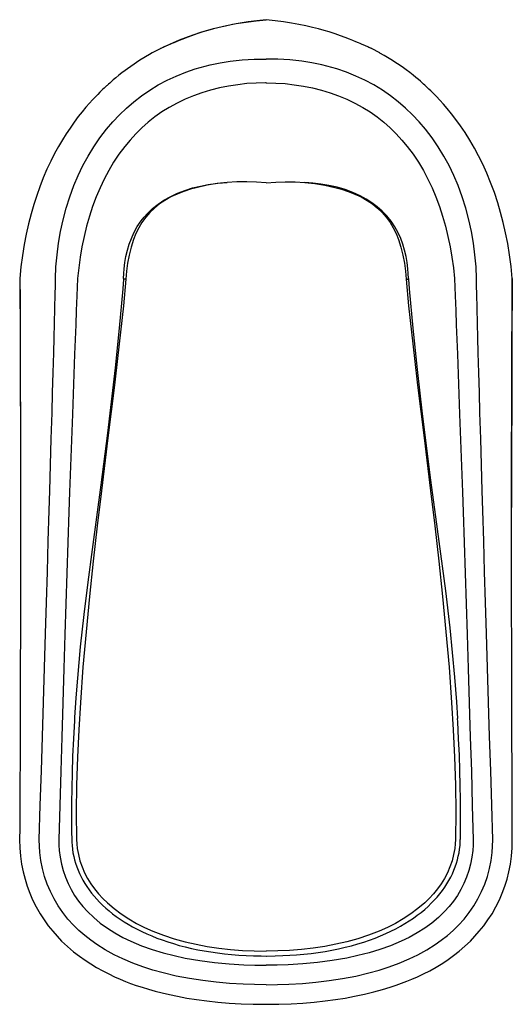
# Model space of a CAD drawing. Units: millimetres. Extents: x 6273 to 6374, y 6279 to 6479.
import ezdxf

# ---------------------------------------------------------------- set-up
doc = ezdxf.new("R2010")
doc.units = ezdxf.units.MM
doc.layers.add('dim', color=90, linetype='Continuous')
doc.layers.add('Furniture', color=43, linetype='Continuous')

# ---------------------------------------------------------------- blocks, each defined once
blk = doc.blocks.new('NEO')
at = {"layer": 'Furniture', "linetype": 'Continuous', "lineweight": 25}
for p, q in [((64102.73, 10529.38), (64102.81, 10529.33)), ((64050.72, 10483.52), (64050.71, 10483.41)), ((64051.15, 10483.38), (64050.71, 10483.41)), ((64108.18, 10483.38), (64108.62, 10483.41)), ((64108.61, 10483.52), (64108.62, 10483.41))]:
    blk.add_line(p, q, dxfattribs=at)
at = {"layer": 'Furniture', "linetype": 'Continuous', "lineweight": 25, "flags": 128}
for points in [[(64079.67, 10536.06), (64077.79, 10535.87), (64076.04, 10535.64), (64074.4, 10535.39), (64072.88, 10535.12), (64071.46, 10534.82), (64070.16, 10534.53), (64068.96, 10534.22), (64067.84, 10533.91), (64066.81, 10533.61), (64065.59, 10533.22), (64064.51, 10532.85), (64063.55, 10532.5), (64062.72, 10532.17), (64062, 10531.88), (64061.39, 10531.62), (64060.89, 10531.41), (64060.54, 10531.25), (64060.27, 10531.13), (64060.08, 10531.04), (64059.92, 10530.97), (64059.76, 10530.9), (64059.6, 10530.83), (64059.45, 10530.77), (64059.3, 10530.71), (64059.11, 10530.63), (64058.93, 10530.56), (64058.75, 10530.49), (64058.58, 10530.42), (64058.41, 10530.35), (64056.52, 10529.34)], [(64058.3, 10530.29), (64058.49, 10530.39), (64060.26, 10531.23), (64062.06, 10532.01), (64063.89, 10532.71), (64066.43, 10533.56), (64069, 10534.3), (64071.6, 10534.91), (64073.6, 10535.3), (64075.61, 10535.63), (64077.63, 10535.9), (64079.67, 10536.11)], [(64101.04, 10530.29), (64100.92, 10530.35), (64100.75, 10530.42), (64100.58, 10530.49), (64100.4, 10530.56), (64100.22, 10530.63), (64100.03, 10530.71), (64099.88, 10530.77), (64099.73, 10530.83), (64099.57, 10530.9), (64099.41, 10530.97), (64099.25, 10531.04), (64099.06, 10531.13), (64098.79, 10531.25), (64098.44, 10531.41), (64097.94, 10531.62), (64097.33, 10531.88), (64096.61, 10532.17), (64095.78, 10532.5), (64094.82, 10532.85), (64093.74, 10533.22), (64092.52, 10533.61), (64091.47, 10533.92), (64090.33, 10534.23), (64089.1, 10534.54), (64087.77, 10534.84), (64086.35, 10535.14), (64084.84, 10535.4), (64083.23, 10535.65), (64081.51, 10535.87), (64079.67, 10536.06)], [(64056.52, 10529.34), (64055.98, 10529.04), (64054.01, 10527.85), (64052.15, 10526.61), (64050.38, 10525.31), (64049.74, 10524.81), (64049.13, 10524.31), (64048.6, 10523.87), (64048.16, 10523.49), (64047.88, 10523.24), (64047.64, 10523.04), (64047.47, 10522.87), (64047.34, 10522.76), (64047.23, 10522.66), (64047.09, 10522.53), (64046.93, 10522.39), (64046.75, 10522.21), (64046.51, 10521.99), (64046.21, 10521.7), (64045.85, 10521.35), (64045.44, 10520.94), (64044.98, 10520.46), (64044.39, 10519.84), (64043.74, 10519.12), (64043.04, 10518.32), (64042.29, 10517.41), (64041.5, 10516.41), (64040.67, 10515.3), (64039.81, 10514.08), (64039.04, 10512.92), (64038.26, 10511.67), (64037.47, 10510.33), (64036.68, 10508.89), (64035.9, 10507.35), (64035.13, 10505.72), (64034.38, 10503.98), (64033.66, 10502.14), (64033.03, 10500.4), (64032.44, 10498.57), (64031.88, 10496.65), (64031.37, 10494.65), (64030.9, 10492.56), (64030.48, 10490.43), (64030.13, 10488.2), (64029.83, 10485.9), (64029.6, 10483.52)], [(64056.52, 10529.35), (64056.51, 10529.35), (64056.51, 10529.34)], [(64102.81, 10529.34), (64101.13, 10530.24), (64101.03, 10530.29)], [(64102.82, 10529.34), (64102.82, 10529.35), (64102.81, 10529.35)], [(64129.73, 10483.52), (64129.49, 10485.97), (64129.19, 10488.33), (64128.82, 10490.61), (64128.39, 10492.81), (64127.91, 10494.91), (64127.38, 10496.93), (64126.81, 10498.87), (64126.1, 10501.01), (64125.34, 10503.04), (64124.55, 10504.95), (64123.73, 10506.75), (64122.9, 10508.44), (64122.05, 10510.02), (64121.09, 10511.66), (64120.14, 10513.18), (64119.19, 10514.57), (64118.27, 10515.84), (64117.37, 10517), (64116.51, 10518.05), (64115.74, 10518.95), (64115.02, 10519.75), (64114.34, 10520.47), (64113.72, 10521.11), (64113.17, 10521.65), (64112.79, 10522.02), (64112.46, 10522.33), (64112.19, 10522.58), (64111.95, 10522.8), (64111.7, 10523.03), (64111.41, 10523.28), (64111.06, 10523.59), (64110.64, 10523.94), (64110.14, 10524.36), (64109.56, 10524.83), (64108.9, 10525.35), (64108.15, 10525.91), (64107.32, 10526.51), (64106.4, 10527.15), (64105.04, 10528.03), (64103.67, 10528.85), (64102.81, 10529.33)], [(64036.86, 10483.52), (64036.86, 10483.52), (64036.96, 10485.92), (64037.17, 10488.32), (64037.48, 10490.7), (64037.88, 10493.05), (64038.41, 10495.45), (64039.04, 10497.81), (64039.78, 10500.14), (64040.62, 10502.43), (64041.49, 10504.46), (64042.44, 10506.46), (64043.5, 10508.4), (64044.65, 10510.3), (64045.9, 10512.13), (64047.25, 10513.89), (64048.51, 10515.37), (64049.86, 10516.8), (64051.29, 10518.16), (64052.79, 10519.45), (64054.36, 10520.66), (64056.01, 10521.79), (64057.74, 10522.84), (64059.55, 10523.8), (64061.41, 10524.66), (64063.33, 10525.43), (64065.29, 10526.1), (64067.29, 10526.66), (64068.3, 10526.91), (64070.33, 10527.33), (64072.39, 10527.65), (64074.8, 10527.92), (64077.23, 10528.07), (64079.67, 10528.11), (64079.67, 10528.11)], [(64122.47, 10483.52), (64122.47, 10483.52), (64122.37, 10485.92), (64122.16, 10488.32), (64121.85, 10490.7), (64121.45, 10493.05), (64120.92, 10495.45), (64120.29, 10497.81), (64119.55, 10500.14), (64118.71, 10502.43), (64117.84, 10504.46), (64116.89, 10506.46), (64115.83, 10508.4), (64114.68, 10510.3), (64113.43, 10512.13), (64112.08, 10513.89), (64110.82, 10515.37), (64109.47, 10516.8), (64108.04, 10518.16), (64106.54, 10519.45), (64104.97, 10520.66), (64103.32, 10521.79), (64101.59, 10522.84), (64099.78, 10523.8), (64097.92, 10524.66), (64096, 10525.43), (64094.04, 10526.1), (64092.04, 10526.66), (64091.03, 10526.91), (64089, 10527.33), (64086.94, 10527.65), (64084.53, 10527.92), (64082.1, 10528.07), (64079.67, 10528.11), (64079.67, 10528.11)], [(64079.67, 10523.31), (64079.67, 10523.31), (64079.57, 10523.31), (64077.68, 10523.24), (64075.79, 10523.11), (64073.91, 10522.9), (64072.05, 10522.62), (64070.21, 10522.25), (64068.4, 10521.81), (64066.63, 10521.28), (64064.9, 10520.66), (64063.22, 10519.96), (64061.58, 10519.17), (64060, 10518.3), (64058.49, 10517.36), (64057.06, 10516.35), (64055.7, 10515.27), (64054.4, 10514.12), (64053.17, 10512.91), (64052.02, 10511.65), (64050.94, 10510.35), (64049.76, 10508.77), (64048.67, 10507.13), (64047.67, 10505.45), (64046.75, 10503.71), (64045.91, 10501.94), (64045.15, 10500.14), (64044.41, 10498.17), (64043.75, 10496.17), (64043.17, 10494.15), (64042.66, 10492.09), (64042.22, 10489.98), (64041.85, 10487.84), (64041.57, 10485.68), (64041.36, 10483.52), (64041.36, 10483.52)], [(64079.67, 10523.31), (64079.67, 10523.31), (64079.76, 10523.31), (64081.65, 10523.24), (64083.54, 10523.11), (64085.42, 10522.9), (64087.28, 10522.62), (64089.12, 10522.25), (64090.93, 10521.81), (64092.7, 10521.28), (64094.43, 10520.66), (64096.11, 10519.96), (64097.75, 10519.17), (64099.33, 10518.3), (64100.84, 10517.36), (64102.27, 10516.35), (64103.63, 10515.27), (64104.93, 10514.12), (64106.16, 10512.91), (64107.31, 10511.65), (64108.39, 10510.35), (64109.57, 10508.77), (64110.66, 10507.13), (64111.66, 10505.45), (64112.58, 10503.71), (64113.42, 10501.94), (64114.18, 10500.14), (64114.92, 10498.17), (64115.58, 10496.17), (64116.16, 10494.15), (64116.67, 10492.09), (64117.11, 10489.98), (64117.48, 10487.84), (64117.76, 10485.68), (64117.97, 10483.52), (64117.97, 10483.52)], [(64050.72, 10483.52), (64050.75, 10484.52), (64050.83, 10485.51), (64050.97, 10486.77), (64051.19, 10488.03), (64051.48, 10489.27), (64051.84, 10490.49), (64052.28, 10491.68), (64052.8, 10492.83), (64053.49, 10494.06), (64054.27, 10495.23), (64054.9, 10496.01), (64055.57, 10496.76), (64056.6, 10497.74), (64057.73, 10498.63), (64058.92, 10499.44), (64060.16, 10500.14), (64061.64, 10500.84), (64063.17, 10501.43), (64064.73, 10501.92), (64066.33, 10502.31), (64067.93, 10502.62), (64069.85, 10502.89), (64071.79, 10503.06)], [(64071.79, 10503.06), (64069.74, 10502.81), (64067.71, 10502.47), (64065.7, 10502.03), (64064.33, 10501.65), (64062.96, 10501.21), (64061.63, 10500.69), (64060.34, 10500.09), (64059.09, 10499.39), (64058.02, 10498.67), (64057, 10497.85), (64056.05, 10496.95), (64055.2, 10495.97), (64054.44, 10494.93), (64053.78, 10493.81), (64053.21, 10492.65), (64052.73, 10491.45), (64052.22, 10489.88), (64051.83, 10488.28), (64051.53, 10486.66), (64051.3, 10485.02), (64051.15, 10483.38)], [(64079.67, 10502.95), (64077.7, 10503.08), (64075.74, 10503.14), (64073.76, 10503.14), (64071.79, 10503.06)], [(64079.67, 10502.95), (64081.63, 10503.08), (64083.59, 10503.14), (64085.57, 10503.14), (64087.54, 10503.06)], [(64108.61, 10483.52), (64108.58, 10484.52), (64108.5, 10485.51), (64108.36, 10486.77), (64108.14, 10488.03), (64107.85, 10489.27), (64107.49, 10490.49), (64107.05, 10491.68), (64106.53, 10492.83), (64105.87, 10494.03), (64105.1, 10495.16), (64104.24, 10496.23), (64103.3, 10497.22), (64102.28, 10498.11), (64101.19, 10498.93), (64100.04, 10499.66), (64098.84, 10500.31), (64097.31, 10501), (64095.73, 10501.58), (64094.11, 10502.05), (64092.46, 10502.43), (64090.8, 10502.71), (64089.18, 10502.92), (64087.54, 10503.06)], [(64087.54, 10503.06), (64089.59, 10502.81), (64091.62, 10502.47), (64093.63, 10502.03), (64095, 10501.65), (64096.37, 10501.21), (64097.7, 10500.69), (64098.99, 10500.09), (64100.24, 10499.39), (64101.32, 10498.67), (64102.33, 10497.85), (64103.28, 10496.95), (64104.13, 10495.97), (64104.89, 10494.93), (64105.55, 10493.81), (64106.12, 10492.65), (64106.6, 10491.45), (64107.11, 10489.88), (64107.5, 10488.28), (64107.8, 10486.66), (64108.03, 10485.02), (64108.18, 10483.38)], [(64029.6, 10483.52), (64029.62, 10479.34), (64029.64, 10475.25), (64029.66, 10471.28), (64029.68, 10467.43), (64029.69, 10464.49), (64029.69, 10461.65), (64029.7, 10458.9), (64029.71, 10456.24), (64029.71, 10453.64), (64029.72, 10451.14), (64029.72, 10448.76), (64029.73, 10446.48), (64029.73, 10444.33), (64029.73, 10442.33), (64029.73, 10440.45), (64029.73, 10438.68), (64029.73, 10437.04)], [(64029.62, 10483.52), (64029.64, 10479.19), (64029.66, 10474.76), (64029.68, 10470.23), (64029.69, 10465.6), (64029.7, 10460.88), (64029.71, 10456.07), (64029.72, 10451.18), (64029.73, 10445.71), (64029.73, 10440.16), (64029.73, 10437.03)], [(64033.56, 10369.52), (64033.56, 10369.52), (64033.77, 10376.51), (64033.98, 10383.5), (64034.2, 10390.49), (64034.41, 10397.48), (64034.62, 10404.45), (64034.83, 10411.42), (64035.02, 10417.68), (64035.21, 10423.92), (64035.4, 10430.16), (64035.58, 10436.38), (64035.7, 10440.38), (64035.85, 10445.69), (64036.01, 10450.98), (64036.16, 10456.26), (64036.27, 10460.34), (64036.39, 10464.39), (64036.5, 10468.43), (64036.58, 10471.46), (64036.66, 10474.47), (64036.74, 10477.46), (64036.81, 10480.41), (64036.85, 10481.97), (64036.88, 10483.52), (64036.88, 10483.52)], [(64041.35, 10483.52), (64041.35, 10483.52), (64041.27, 10481.76), (64041.2, 10479.99), (64041.09, 10477.06), (64040.97, 10474.1), (64040.85, 10471.12), (64040.74, 10468.13), (64040.59, 10464.08), (64040.43, 10460.02), (64040.29, 10455.95), (64040.1, 10450.68), (64039.91, 10445.4), (64039.73, 10440.1), (64039.59, 10436.12), (64039.38, 10429.9), (64039.17, 10423.68), (64038.97, 10417.45), (64038.77, 10411.2), (64038.55, 10404.27), (64038.33, 10397.33), (64038.12, 10390.38), (64037.91, 10383.43), (64037.71, 10376.47), (64037.51, 10369.52), (64037.51, 10369.52)], [(64050.71, 10483.41), (64050.55, 10481.42), (64049.83, 10473.45), (64048.99, 10465.37), (64048.07, 10457.3), (64047.43, 10452.1), (64046.07, 10441.6), (64045.18, 10435.03), (64044.29, 10428.45), (64043.43, 10421.87), (64042.62, 10415.28), (64041.9, 10408.68), (64041.3, 10402.31), (64040.99, 10398.33), (64040.72, 10394.34), (64040.7, 10393.99)], [(64051.15, 10483.38), (64050.67, 10477.99), (64050.11, 10472.62), (64049.49, 10467.25), (64048.85, 10461.88), (64047.53, 10451.14), (64046.21, 10440.41), (64045.36, 10433.25), (64044.54, 10426.09), (64043.78, 10418.93), (64043.07, 10411.76), (64042.45, 10404.58), (64041.92, 10397.4), (64041.59, 10391.83), (64041.33, 10386.27), (64041.16, 10380.7), (64041.09, 10375.12), (64041.15, 10369.55)], [(64108.18, 10483.38), (64108.66, 10477.99), (64109.22, 10472.62), (64109.84, 10467.25), (64110.48, 10461.88), (64111.8, 10451.14), (64113.12, 10440.41), (64113.97, 10433.25), (64114.79, 10426.09), (64115.55, 10418.93), (64116.26, 10411.76), (64116.88, 10404.58), (64117.41, 10397.4), (64117.74, 10391.83), (64118, 10386.27), (64118.17, 10380.7), (64118.24, 10375.12), (64118.18, 10369.55)], [(64108.62, 10483.41), (64108.78, 10481.42), (64109.5, 10473.45), (64110.37, 10465.04), (64111.34, 10456.63), (64112.21, 10449.6), (64113.13, 10442.57), (64114.15, 10435.08), (64115.16, 10427.58), (64116.13, 10420.09), (64117.02, 10412.58), (64117.54, 10407.56), (64118.01, 10402.54), (64118.4, 10397.51), (64118.61, 10394.12)], [(64117.98, 10483.52), (64117.98, 10483.52), (64118.06, 10481.76), (64118.13, 10479.99), (64118.24, 10477.06), (64118.36, 10474.1), (64118.48, 10471.12), (64118.59, 10468.13), (64118.75, 10464.08), (64118.9, 10460.02), (64119.04, 10455.95), (64119.23, 10450.68), (64119.42, 10445.4), (64119.6, 10440.1), (64119.74, 10436.12), (64119.95, 10429.9), (64120.16, 10423.68), (64120.36, 10417.45), (64120.56, 10411.2), (64120.78, 10404.27), (64121, 10397.33), (64121.21, 10390.38), (64121.42, 10383.43), (64121.62, 10376.47), (64121.82, 10369.52), (64121.82, 10369.52)], [(64125.77, 10369.52), (64125.77, 10369.52), (64125.56, 10376.51), (64125.35, 10383.5), (64125.13, 10390.49), (64124.92, 10397.48), (64124.71, 10404.45), (64124.5, 10411.42), (64124.31, 10417.68), (64124.12, 10423.92), (64123.93, 10430.16), (64123.75, 10436.38), (64123.63, 10440.38), (64123.48, 10445.69), (64123.32, 10450.98), (64123.17, 10456.26), (64123.06, 10460.34), (64122.94, 10464.39), (64122.83, 10468.43), (64122.75, 10471.46), (64122.67, 10474.47), (64122.59, 10477.46), (64122.52, 10480.41), (64122.48, 10481.97), (64122.45, 10483.52), (64122.45, 10483.52)], [(64129.6, 10437.04), (64129.6, 10438.71), (64129.6, 10440.51), (64129.6, 10442.44), (64129.6, 10444.48), (64129.6, 10446.64), (64129.61, 10448.88), (64129.61, 10451.23), (64129.62, 10453.68), (64129.62, 10456.24), (64129.63, 10458.94), (64129.64, 10461.75), (64129.64, 10464.65), (64129.66, 10467.64), (64129.67, 10470.72), (64129.69, 10474.87), (64129.71, 10479.14), (64129.73, 10483.52)], [(64129.71, 10483.52), (64129.69, 10479.19), (64129.67, 10474.76), (64129.65, 10470.23), (64129.64, 10465.6), (64129.63, 10460.88), (64129.62, 10456.07), (64129.61, 10451.18), (64129.6, 10445.71), (64129.6, 10440.16), (64129.6, 10437.03)], [(64029.73, 10437.04), (64029.73, 10436.32), (64029.74, 10435.52), (64029.74, 10434.64), (64029.74, 10433.69), (64029.74, 10432.65), (64029.74, 10431.56), (64029.74, 10430.39), (64029.74, 10429.19), (64029.74, 10427.97), (64029.73, 10424.98), (64029.73, 10421.87), (64029.73, 10418.63), (64029.72, 10416.97), (64029.72, 10415.27), (64029.72, 10413.55), (64029.71, 10411.85), (64029.71, 10410.28), (64029.71, 10408.83), (64029.7, 10407.58), (64029.7, 10406.44), (64029.7, 10405.42), (64029.7, 10404.5), (64029.69, 10403.7), (64029.69, 10403.06), (64029.69, 10402.41), (64029.69, 10401.7), (64029.69, 10400.92), (64029.68, 10400.07), (64029.68, 10398.87), (64029.68, 10397.56), (64029.67, 10396.17), (64029.67, 10394.6), (64029.66, 10392.92), (64029.66, 10391.16), (64029.65, 10389.3), (64029.65, 10387.35), (64029.64, 10384.73), (64029.63, 10382.04), (64029.62, 10379.4), (64029.61, 10376.83), (64029.59, 10374.33), (64029.58, 10371.89), (64029.57, 10369.52)], [(64129.75, 10369.52), (64129.74, 10372.48), (64129.73, 10375.56), (64129.72, 10378.73), (64129.7, 10382.01), (64129.7, 10384.12), (64129.69, 10386.21), (64129.68, 10388.21), (64129.67, 10390.12), (64129.67, 10391.94), (64129.66, 10393.66), (64129.66, 10395.29), (64129.65, 10396.83), (64129.65, 10398.28), (64129.65, 10399.62), (64129.64, 10400.42), (64129.64, 10401.18), (64129.64, 10401.88), (64129.64, 10402.52), (64129.64, 10403.11), (64129.64, 10403.7), (64129.63, 10404.51), (64129.63, 10405.44), (64129.63, 10406.48), (64129.63, 10407.64), (64129.62, 10408.92), (64129.62, 10410.3), (64129.62, 10411.8), (64129.61, 10413.41), (64129.61, 10416.84), (64129.6, 10420.14), (64129.6, 10423.32), (64129.6, 10424.86), (64129.6, 10426.38), (64129.59, 10427.86), (64129.59, 10429.31), (64129.59, 10430.74), (64129.59, 10432.09), (64129.59, 10433.27), (64129.59, 10434.36), (64129.59, 10435.35), (64129.6, 10436.24), (64129.6, 10437.04)], [(64040.71, 10393.99), (64040.69, 10393.72), (64040.49, 10390.03), (64040.34, 10386.47), (64040.22, 10383.02), (64040.15, 10380.08), (64040.1, 10376.97), (64040.09, 10373.99), (64040.12, 10371.11), (64040.15, 10369.53)], [(64119.19, 10369.53), (64119.19, 10369.56), (64119.22, 10372.27), (64119.24, 10374.89), (64119.22, 10377.66), (64119.17, 10380.56), (64119.09, 10383.57), (64118.98, 10386.7), (64118.84, 10390.02), (64118.66, 10393.47), (64118.62, 10394.12)], [(64029.57, 10369.52), (64029.62, 10367.84), (64029.75, 10366.19), (64029.97, 10364.58), (64030.28, 10363.02), (64030.66, 10361.5), (64031.11, 10360.05), (64031.63, 10358.65), (64032.2, 10357.31), (64032.93, 10355.86), (64033.71, 10354.49), (64034.53, 10353.22), (64035.4, 10352.03), (64036.29, 10350.92), (64037.19, 10349.89), (64038.11, 10348.94), (64039.32, 10347.8), (64040.53, 10346.77), (64041.72, 10345.85), (64042.9, 10345.02), (64044.05, 10344.27), (64045.17, 10343.59), (64046.45, 10342.88), (64047.68, 10342.24), (64048.87, 10341.68), (64049.99, 10341.19), (64051.08, 10340.74), (64052.14, 10340.34), (64053.27, 10339.93), (64054.48, 10339.53), (64055.77, 10339.14), (64057.12, 10338.76), (64058.54, 10338.39), (64060.05, 10338.04), (64061.64, 10337.71), (64063.54, 10337.36), (64065.54, 10337.04), (64067.65, 10336.77), (64069.86, 10336.53), (64072.17, 10336.34), (64074.58, 10336.2), (64077.08, 10336.11), (64079.67, 10336.08)], [(64079.67, 10340.06), (64077.33, 10340.09), (64075, 10340.17), (64072.26, 10340.32), (64069.53, 10340.56), (64066.81, 10340.89), (64064.1, 10341.3), (64061.41, 10341.82), (64058.74, 10342.45), (64056.65, 10343.03), (64054.59, 10343.69), (64052.56, 10344.44), (64050.56, 10345.29), (64048.76, 10346.16), (64046.99, 10347.13), (64045.29, 10348.2), (64044.02, 10349.1), (64042.79, 10350.07), (64041.61, 10351.1), (64040.5, 10352.19), (64039.39, 10353.41), (64038.36, 10354.71), (64037.42, 10356.08), (64036.57, 10357.5), (64035.82, 10358.97), (64035.18, 10360.49), (64034.64, 10362.07), (64034.21, 10363.67), (64033.89, 10365.31), (64033.68, 10366.95), (64033.59, 10368.23), (64033.56, 10369.52)], [(64037.51, 10369.52), (64037.53, 10368.42), (64037.61, 10367.33), (64037.79, 10365.95), (64038.06, 10364.58), (64038.42, 10363.23), (64038.87, 10361.91), (64039.41, 10360.63), (64040.04, 10359.39), (64040.75, 10358.2), (64041.55, 10357.05), (64042.41, 10355.96), (64043.35, 10354.93), (64044.62, 10353.71), (64045.97, 10352.58), (64047.4, 10351.55), (64048.95, 10350.57), (64050.55, 10349.68), (64052.2, 10348.88), (64054.33, 10347.99), (64056.51, 10347.21), (64058.72, 10346.54), (64060.97, 10345.97), (64063.23, 10345.48), (64066.19, 10344.97), (64069.17, 10344.57), (64072.17, 10344.29), (64075.17, 10344.11), (64077.42, 10344.04), (64079.67, 10344.02)], [(64040.15, 10369.53), (64040.17, 10369.01), (64040.22, 10368.31), (64040.3, 10367.59), (64040.41, 10366.86), (64040.56, 10366.14), (64040.73, 10365.43), (64040.94, 10364.73), (64041.18, 10364.04), (64041.44, 10363.34), (64041.74, 10362.65), (64042.07, 10361.97), (64042.43, 10361.3), (64042.83, 10360.63), (64043.25, 10359.98), (64043.7, 10359.33), (64044.18, 10358.69), (64044.7, 10358.06), (64045.25, 10357.44), (64045.83, 10356.83), (64046.44, 10356.23), (64047.09, 10355.63), (64047.76, 10355.05), (64048.48, 10354.48), (64049.22, 10353.93), (64050, 10353.38), (64050.81, 10352.85), (64051.66, 10352.33), (64052.54, 10351.83), (64053.46, 10351.34), (64054.41, 10350.86), (64055.4, 10350.41), (64056.42, 10349.97), (64057.47, 10349.55), (64058.56, 10349.15), (64059.68, 10348.76), (64060.83, 10348.4), (64062.01, 10348.06), (64063.23, 10347.75), (64064.49, 10347.45), (64065.78, 10347.18), (64067.1, 10346.93), (64068.45, 10346.71), (64069.82, 10346.51), (64071.24, 10346.34), (64072.68, 10346.19), (64074.17, 10346.08), (64075.63, 10345.99), (64077.09, 10345.94), (64078.7, 10345.9), (64079.67, 10345.89)], [(64041.15, 10369.55), (64041.19, 10368.65), (64041.28, 10367.76), (64041.51, 10366.49), (64041.84, 10365.23), (64042.26, 10364), (64042.78, 10362.81), (64043.38, 10361.66), (64044.05, 10360.58), (64044.8, 10359.53), (64045.61, 10358.54), (64046.48, 10357.59), (64047.4, 10356.7), (64048.78, 10355.51), (64050.24, 10354.43), (64051.77, 10353.43), (64053.36, 10352.52), (64054.99, 10351.7), (64056.65, 10350.95), (64058.79, 10350.12), (64060.98, 10349.4), (64063.2, 10348.79), (64065.44, 10348.27), (64067.7, 10347.84), (64070.08, 10347.49), (64072.47, 10347.22), (64074.86, 10347.03), (64077.26, 10346.93), (64079.67, 10346.89)], [(64118.18, 10369.55), (64118.14, 10368.65), (64118.05, 10367.76), (64117.82, 10366.49), (64117.49, 10365.23), (64117.07, 10364), (64116.55, 10362.81), (64115.95, 10361.66), (64115.28, 10360.58), (64114.53, 10359.53), (64113.72, 10358.54), (64112.85, 10357.59), (64111.93, 10356.7), (64110.55, 10355.51), (64109.09, 10354.43), (64107.56, 10353.43), (64105.97, 10352.52), (64104.34, 10351.7), (64102.68, 10350.95), (64100.54, 10350.12), (64098.35, 10349.4), (64096.13, 10348.79), (64093.89, 10348.27), (64091.63, 10347.84), (64089.25, 10347.49), (64086.87, 10347.22), (64084.47, 10347.03), (64082.07, 10346.93), (64079.67, 10346.89)], [(64079.67, 10345.89), (64079.77, 10345.89), (64081.53, 10345.92), (64083.1, 10345.97), (64084.53, 10346.04), (64085.89, 10346.13), (64087.33, 10346.26), (64088.83, 10346.42), (64090.28, 10346.62), (64091.7, 10346.84), (64093.08, 10347.09), (64094.43, 10347.36), (64095.75, 10347.66), (64097.04, 10347.99), (64098.31, 10348.35), (64099.53, 10348.72), (64100.71, 10349.12), (64101.85, 10349.54), (64102.96, 10349.98), (64104.02, 10350.45), (64105.05, 10350.93), (64106.04, 10351.42), (64106.99, 10351.94), (64107.9, 10352.47), (64108.78, 10353.02), (64109.63, 10353.58), (64110.43, 10354.16), (64111.2, 10354.76), (64111.93, 10355.36), (64112.62, 10355.97), (64113.27, 10356.6), (64113.89, 10357.23), (64114.47, 10357.88), (64115.02, 10358.53), (64115.53, 10359.19), (64116, 10359.86), (64116.45, 10360.54), (64116.86, 10361.23), (64117.23, 10361.91), (64117.56, 10362.6), (64117.87, 10363.31), (64118.15, 10364.01), (64118.39, 10364.72), (64118.6, 10365.44), (64118.77, 10366.15), (64118.92, 10366.88), (64119.03, 10367.6), (64119.12, 10368.34), (64119.17, 10369.07), (64119.18, 10369.53)], [(64079.67, 10336.08), (64082.25, 10336.11), (64084.75, 10336.2), (64087.16, 10336.34), (64089.47, 10336.53), (64091.68, 10336.77), (64093.79, 10337.04), (64095.79, 10337.36), (64097.69, 10337.71), (64099.7, 10338.13), (64101.57, 10338.59), (64103.32, 10339.07), (64104.94, 10339.56), (64106.12, 10339.95), (64107.23, 10340.35), (64108.27, 10340.75), (64109.34, 10341.19), (64110.48, 10341.69), (64111.69, 10342.27), (64112.95, 10342.91), (64114.26, 10343.64), (64115.61, 10344.47), (64116.7, 10345.2), (64117.81, 10346), (64118.94, 10346.89), (64120.08, 10347.86), (64121.22, 10348.94), (64122.14, 10349.89), (64123.04, 10350.92), (64123.93, 10352.03), (64124.8, 10353.22), (64125.62, 10354.49), (64126.4, 10355.86), (64127.13, 10357.31), (64127.7, 10358.65), (64128.22, 10360.05), (64128.67, 10361.5), (64129.05, 10363.02), (64129.36, 10364.58), (64129.58, 10366.19), (64129.71, 10367.84), (64129.75, 10369.52)], [(64079.67, 10340.06), (64082, 10340.09), (64084.33, 10340.17), (64087.07, 10340.32), (64089.8, 10340.56), (64092.52, 10340.89), (64095.23, 10341.3), (64097.92, 10341.82), (64100.59, 10342.45), (64102.68, 10343.03), (64104.74, 10343.69), (64106.77, 10344.44), (64108.77, 10345.29), (64110.57, 10346.16), (64112.34, 10347.13), (64114.04, 10348.2), (64115.31, 10349.1), (64116.54, 10350.07), (64117.72, 10351.1), (64118.83, 10352.19), (64119.94, 10353.41), (64120.97, 10354.71), (64121.91, 10356.08), (64122.76, 10357.5), (64123.51, 10358.97), (64124.15, 10360.49), (64124.69, 10362.07), (64125.12, 10363.67), (64125.44, 10365.31), (64125.65, 10366.95), (64125.74, 10368.23), (64125.77, 10369.52)], [(64121.82, 10369.52), (64121.8, 10368.42), (64121.72, 10367.33), (64121.54, 10365.95), (64121.27, 10364.58), (64120.91, 10363.23), (64120.46, 10361.91), (64119.92, 10360.63), (64119.29, 10359.39), (64118.58, 10358.2), (64117.78, 10357.05), (64116.92, 10355.96), (64115.99, 10354.93), (64114.71, 10353.71), (64113.36, 10352.58), (64111.93, 10351.55), (64110.38, 10350.57), (64108.78, 10349.68), (64107.13, 10348.88), (64105, 10347.99), (64102.82, 10347.21), (64100.61, 10346.54), (64098.36, 10345.97), (64096.1, 10345.48), (64093.14, 10344.97), (64090.16, 10344.57), (64087.16, 10344.29), (64084.16, 10344.11), (64081.91, 10344.04), (64079.67, 10344.02)]]:
    blk.add_lwpolyline(points, dxfattribs=at)

msp = doc.modelspace()

# ---------------------------------------------------------------- block references
at = {"layer": 'dim', "lineweight": 5}
msp.add_blockref('NEO', (-57756.19, -4056.95), dxfattribs=at)

doc.saveas('drawing.dxf')
